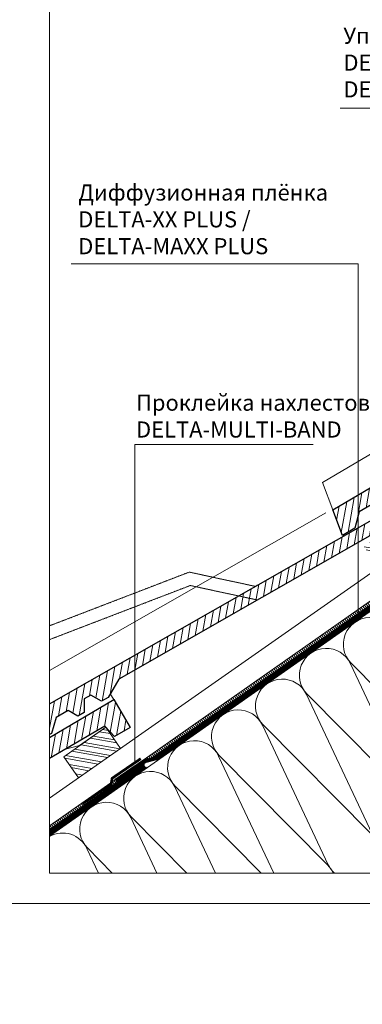
# Model space of a CAD drawing. Units: millimetres. Extents: x -21429 to -5774, y -7212 to -818.
# Drawn here: x -19112 to -18792, y -7212 to -6295 of the extents above; entities that cross this region are included whole.
import ezdxf

# ---------------------------------------------------------------- set-up
doc = ezdxf.new("R2010")
doc.units = ezdxf.units.MM
doc.header["$MEASUREMENT"] = 0
doc.linetypes.add('GESTRICHELT', pattern=[0.75, 0.5, -0.25])
doc.linetypes.add('USPBLIN2', pattern=[1.6, 0.2, -0.2, 0.2, -0.2, 0.2, -0.6])
doc.layers.get('0').update_dxf_attribs({"linetype": 'CONTINUOUS', "lineweight": 18})
for name, color, linetype, lineweight in [('D-LT', 7, 'CONTINUOUS', 13), ('D-LT-K', 7, 'CONTINUOUS', 13), ('D-SPAR-H', 7, 'CONTINUOUS', 30), ('D-USPB', 230, 'CONTINUOUS', 9), ('D-USPB-CL', 230, 'USPBLIN2', 13), ('D-ZGA', 7, 'CONTINUOUS', 13), ('D-ZGA-V', 7, 'GESTRICHELT', 9), ('D-ZGS', 7, 'CONTINUOUS', 30), ('SCHR-HLZ', 7, 'CONTINUOUS', 9), ('SCHR-WDM', 7, 'CONTINUOUS', 9), ('SCHR-ZG', 7, 'CONTINUOUS', 9), ('Z-BAND', 150, 'CONTINUOUS', 9), ('Z-LGD-USPB', 240, 'CONTINUOUS', 9), ('ZMF-Rahmen', 6, 'CONTINUOUS', 9)]:
    doc.layers.add(name, color=color, linetype=linetype, lineweight=lineweight)
doc.styles.add('ArialNarrow', font='ARIALN.TTF')
pattern_1 = [(80, (-19188.997, -7118.357), (-6.15505, 1.0853), [])]

# ---------------------------------------------------------------- blocks, each defined once
blk = doc.blocks.new('DELTA-NB50-1-EV02')
at = {"layer": 'Z-BAND'}
h = blk.add_hatch(dxfattribs=at)
h.set_pattern_fill('ANSI31', color=256, scale=15, angle=68.93, style=0)
h.set_pattern_definition([(113.93, (109.2623, -959.7187), (-1.7138282, -0.760538), [])])
h.paths.add_polyline_path([(690.23, 298.48), (691.98, 297.43), (692.52, 296.22), (-20.48, -20.18), (-21.7, -17.44)])
at = {"layer": 'Z-BAND', "lineweight": 18}
blk.add_lwpolyline([(691.98, 297.43), (692.52, 296.22), (-20.48, -20.18), (-21.7, -17.44), (690.23, 298.48)], dxfattribs=at)
blk = doc.blocks.new('*X175')
at = {"color": 0}
for p, q in [((2889.63, 2194.05), (2905.84, 2191.2)), ((2892.53, 2196.08), (2903.81, 2194.09)), ((2898.32, 2200.14), (2899.75, 2199.88)), ((2875.15, 2183.91), (2908.58, 2178.02)), ((2880.94, 2187.97), (2911.92, 2182.51)), ((2883.84, 2190), (2909.89, 2185.4)), ((2863.57, 2175.8), (2896.99, 2169.91)), ((2866.46, 2177.83), (2899.89, 2171.94)), ((2872.26, 2181.89), (2905.68, 2175.99)), ((2861.29, 2171.13), (2891.2, 2165.85)), ((2863.32, 2168.23), (2888.31, 2163.82)), ((2867.38, 2162.44), (2882.51, 2159.77)), ((2869.41, 2159.54), (2879.62, 2157.74)), ((2873.46, 2153.75), (2873.82, 2153.68)), ((2614.5, 2001.4), (2622.63, 1999.97)), ((2602.92, 1993.29), (2630.74, 1988.38)), ((2605.81, 1995.32), (2628.71, 1991.28)), ((2611.6, 1999.37), (2624.66, 1997.07)), ((2588.43, 1983.15), (2621.86, 1977.26)), ((2594.23, 1987.21), (2627.65, 1981.31)), ((2597.12, 1989.24), (2630.55, 1983.34)), ((2580.11, 1977), (2613.17, 1971.17)), ((2582.14, 1974.11), (2610.28, 1969.15)), ((2585.54, 1981.12), (2618.96, 1975.23)), ((2586.2, 1968.31), (2604.48, 1965.09)), ((2588.22, 1965.42), (2601.59, 1963.06)), ((2592.28, 1959.63), (2595.79, 1959.01)), ((2324.89, 1798.61), (2349.56, 1794.26)), ((2327.78, 1800.64), (2347.53, 1797.16)), ((2333.57, 1804.7), (2343.48, 1802.95)), ((2336.47, 1806.72), (2341.45, 1805.85)), ((2316.2, 1792.53), (2349.62, 1786.64)), ((2319.09, 1794.56), (2352.52, 1788.66)), ((2300.96, 1779.98), (2332.25, 1774.47)), ((2301.72, 1782.39), (2335.14, 1776.5)), ((2307.51, 1786.45), (2340.93, 1780.55)), ((2310.41, 1788.47), (2343.83, 1782.58)), ((2305.02, 1774.19), (2326.45, 1770.41)), ((2307.04, 1771.3), (2323.56, 1768.38)), ((2311.1, 1765.5), (2317.77, 1764.33)), ((2313.13, 1762.61), (2314.87, 1762.3))]:
    blk.add_line(p, q, dxfattribs=at)

msp = doc.modelspace()

# ---------------------------------------------------------------- hatches: boundary and pattern name
at = {"layer": 'SCHR-ZG'}
h = msp.add_hatch(dxfattribs=at)
h.set_pattern_fill('ANSI31', color=256, scale=50, angle=35, style=0)
h.set_pattern_definition([(80, (-19604.814, -7416.984), (-6.155048, 1.0853), [])])
h.paths.add_polyline_path([(-18461.89, -6540.62), (-18449.2, -6562.16), (-18463.85, -6570.79), (-18472.82, -6560.99), (-18737.43, -6716.85), (-18747.28, -6734.26), (-18753.31, -6737.81), (-18763.36, -6732.12), (-18769.39, -6735.68), (-18769.28, -6748.38), (-18775.31, -6751.93), (-18784.35, -6746.81), (-18795.56, -6753.41), (-18799.45, -6768.47), (-18811.08, -6775.32), (-18819.97, -6751.55)])
h = msp.add_hatch(dxfattribs=at)
h.set_pattern_fill('ANSI31', color=256, scale=50, angle=35, style=0)
h.set_pattern_definition(pattern_1)
h.paths.add_polyline_path([(-18752.69, -6756.95), (-18743.85, -6766.87), (-18729.08, -6758.45), (-18741.47, -6736.73), (-19084, -6932.11), (-19084, -6960.89), (-19082.18, -6959.85), (-19078.08, -6944.85), (-19066.79, -6938.41), (-19057.81, -6943.65), (-19051.73, -6940.18), (-19051.67, -6927.48), (-19045.59, -6924.01), (-19035.62, -6929.84), (-19029.54, -6926.37), (-19019.44, -6909.1)])
h = msp.add_hatch(dxfattribs=at)
h.set_pattern_fill('ANSI31', color=256, scale=50, angle=35, style=0)
h.set_pattern_definition(pattern_1)
h.paths.add_polyline_path([(-19024.19, -6928.26), (-19084, -6963.49), (-19084, -6983.22), (-19032.59, -6952.94), (-19023.61, -6962.74), (-19008.96, -6954.11)])

# ---------------------------------------------------------------- linework, layer by layer
at = {"layer": 'D-LT', "extrusion": (0, 0, -1)}
msp.add_lwpolyline([(19057.11, -7001.26), (19070.87, -6981.6), (19031.55, -6954.07), (19017.79, -6973.73)], close=True, dxfattribs=at)
at = {"layer": 'D-LT-K', "lineweight": 13}
msp.add_line((-19084, -7020.09), (-18458.02, -6581.78), dxfattribs=at)
at = {"layer": 'D-LT-K', "lineweight": 9}
for p in [(-19084, -7049.39), (-18928.87, -6940.77)]:
    msp.add_line(p, (-18444.26, -6601.44), dxfattribs=at)
at = {"layer": 'D-SPAR-H', "lineweight": 13}
msp.add_lwpolyline([(-19084, -7055.49), (-18357.98, -6547.13)], dxfattribs=at)
at = {"layer": 'D-USPB'}
for points in [[(-18386.25, -6296.02), (-18386.25, -6536.8, -0.244698), (-18406.94, -6576.52), (-18985.54, -6981.67)], [(-18383.25, -6296.08), (-18383.25, -6536.8, -0.244698), (-18405.21, -6578.98), (-18984.29, -6984.46)]]:
    msp.add_lwpolyline(points, format="xyb", dxfattribs=at)
for points in [[(-18996.38, -6984.25), (-18985.53, -6981.67)], [(-18995.54, -6988.67), (-19084, -7050.61)], [(-19023.34, -7002.71), (-18996.38, -6984.25)], [(-19021.65, -7005.19), (-18995.15, -6987.04)], [(-18995.15, -6987.04), (-18984.29, -6984.46)], [(-18993.81, -6991.12), (-19084, -7054.27)]]:
    msp.add_lwpolyline(points, dxfattribs=at)
at = {"layer": 'D-USPB', "const_width": 2.5, "elevation": 0}
msp.add_lwpolyline([(-18999.02, -6983.25), (-19025.71, -7001.53), (-19026.75, -7007.09), (-19053.45, -7025.37)], dxfattribs=at)
at = {"layer": 'D-USPB-CL', "const_width": 2.5}
msp.add_lwpolyline([(-18384.75, -6296.05), (-18384.75, -6536.8, -0.244698), (-18406.08, -6577.75), (-18985.15, -6983.23)], format="xyb", dxfattribs=at)
for points in [[(-18995.09, -6990.19), (-19084, -7052.44)], [(-19022.49, -7003.95), (-18995.53, -6985.49)], [(-18995.76, -6985.65), (-18984.91, -6983.06)]]:
    msp.add_lwpolyline(points, dxfattribs=at)
at = {"layer": 'D-ZGA', "extrusion": (0, 0, -1)}
msp.add_lwpolyline([(18588.82, -6584.05), (18829.57, -6725.87), (18819.97, -6751.55)], dxfattribs=at)
at = {"layer": 'D-ZGA'}
for points in [[(-18826.52, -6754.16), (-19084, -6901.02)], [(-19024.19, -6928.26), (-19027.43, -6922.76)], [(-19069.12, -6974.46), (-19056.25, -6971.1), (-19031.55, -6954.07)]]:
    msp.add_lwpolyline(points, dxfattribs=at)
at = {"layer": 'D-ZGA-V'}
for points in [[(-19084, -6859.43), (-18953.84, -6809.45), (-18892.25, -6822.73), (-18890.29, -6821.62)], [(-18890.29, -6835.43), (-18952.88, -6821.93), (-19084, -6872.28)]]:
    msp.add_lwpolyline(points, dxfattribs=at)
at = {"layer": 'D-ZGS', "lineweight": 30, "extrusion": (0, 0, -1)}
msp.add_lwpolyline([(18461.89, -6540.62), (18449.2, -6562.16), (18463.85, -6570.79), (18472.82, -6560.99), (18737.43, -6716.85), (18747.28, -6734.26), (18753.31, -6737.81), (18763.36, -6732.12), (18769.39, -6735.68), (18769.28, -6748.38), (18775.31, -6751.93), (18784.35, -6746.81), (18795.56, -6753.41), (18799.45, -6768.47), (18811.08, -6775.32), (18819.97, -6751.55)], close=True, dxfattribs=at)
at = {"layer": 'D-ZGS', "lineweight": 30}
for points in [[(-19084, -6932.11), (-18741.47, -6736.73), (-18729.08, -6758.45), (-18743.85, -6766.87), (-18752.69, -6756.95), (-19019.44, -6909.1), (-19029.54, -6926.37), (-19035.62, -6929.84), (-19045.59, -6924.01), (-19051.67, -6927.48), (-19051.73, -6940.18), (-19057.81, -6943.65), (-19066.79, -6938.41), (-19078.08, -6944.85), (-19082.18, -6959.85), (-19084, -6960.89)], [(-19024.19, -6928.26), (-19008.96, -6954.11), (-19023.61, -6962.74), (-19032.59, -6952.94), (-19084, -6983.22)], [(-19084, -6963.49), (-19024.19, -6928.26)]]:
    msp.add_lwpolyline(points, dxfattribs=at)
at = {"layer": 'SCHR-WDM'}
for points in [[(-18701.89, -6996.41), (-18802.97, -6894.39, -1.186141), (-18762.6, -6866.13)], [(-18742.85, -7025.09), (-18843.93, -6923.07, -1.186141), (-18803.56, -6894.81), (-18742.26, -7024.68, 1.186141)], [(-18783.81, -7053.77), (-18884.88, -6951.75, -1.186141), (-18844.52, -6923.48), (-18783.22, -7053.36, 0.464893)], [(-18819.71, -7089.82, 0.090068), (-18824.77, -7082.45), (-18925.84, -6980.43, -1.186141), (-18885.47, -6952.16), (-18824.18, -7082.04, 0.097616), (-18818.44, -7089.82, 0.097616)], [(-18886.84, -7089.82), (-18966.8, -7009.11, -1.186141), (-18926.43, -6980.84), (-18875, -7089.82)], [(-18956.21, -7089.82), (-19007.76, -7037.79, -1.186141), (-18967.39, -7009.52), (-18929.49, -7089.82)], [(-19025.58, -7089.82), (-19048.72, -7066.47, -1.186141), (-19008.35, -7038.2), (-18983.98, -7089.82)], [(-19084, -7055.66, -0.432937), (-19049.3, -7066.88), (-19038.48, -7089.82)]]:
    msp.add_lwpolyline(points, format="xyb", dxfattribs=at)
at = {"layer": 'Z-BAND'}
msp.add_lwpolyline([(-18626.72, -6727.89), (-18626.72, -6377.27), (-18813.24, -6377.27)], dxfattribs=at)
at = {"layer": 'Z-LGD-USPB'}
for p, q in [((-19004.55, -6987.04, 0), (-19004.55, -6690.59)), ((-19004.55, -6690.59), (-18838.32, -6690.59))]:
    msp.add_line(p, q, dxfattribs=at)
msp.add_lwpolyline([(-18796.24, -6851.28), (-18796.24, -6522.13), (-19063.88, -6522.13)], dxfattribs=at)
at = {"layer": 'ZMF-Rahmen'}
for points in [[(-19189, -7118.36), (-16961.5, -7118.36), (-16961.5, -5543.36), (-19189, -5543.36)], [(-19084, -7089.82), (-17006.06, -7089.82), (-17006.06, -5579.48), (-19084, -5579.48)]]:
    msp.add_lwpolyline(points, close=True, dxfattribs=at)

# ---------------------------------------------------------------- block references
at = {"xscale": -1, "rotation": 58.93000000000445}
msp.add_blockref('DELTA-NB50-1-EV02', (-18472.12, -6608.57), dxfattribs=at)
at = {"layer": 'SCHR-HLZ'}
msp.add_blockref('*X175', (-21370.95, -8762.84), dxfattribs=at)

# ---------------------------------------------------------------- texts
at = {"layer": 'Z-BAND', "insert": (-18810.1, -6302.17), "char_height": 15, "width": 477.3947, "attachment_point": 1, "style": 'ArialNarrow'}
msp.add_mtext('Уплотнительная лента \\PDELTA-SCHAUM-BAND\\PDELTA-DICHT-BAND  ', dxfattribs=at)
at = {"layer": 'Z-LGD-USPB', "char_height": 15, "attachment_point": 1, "style": 'ArialNarrow'}
for s, insert, width in [('Диффузионная плёнка\\PDELTA-XX PLUS / \\PDELTA-MAXX PLUS', (-19057.34, -6448.25), 477.3947), ('Проклейка нахлестов \\PDELTA-MULTI-BAND', (-19003.43, -6644.07), 433.2117)]:
    msp.add_mtext(s, dxfattribs=dict(at, insert=insert, width=width))

doc.saveas('drawing.dxf')
